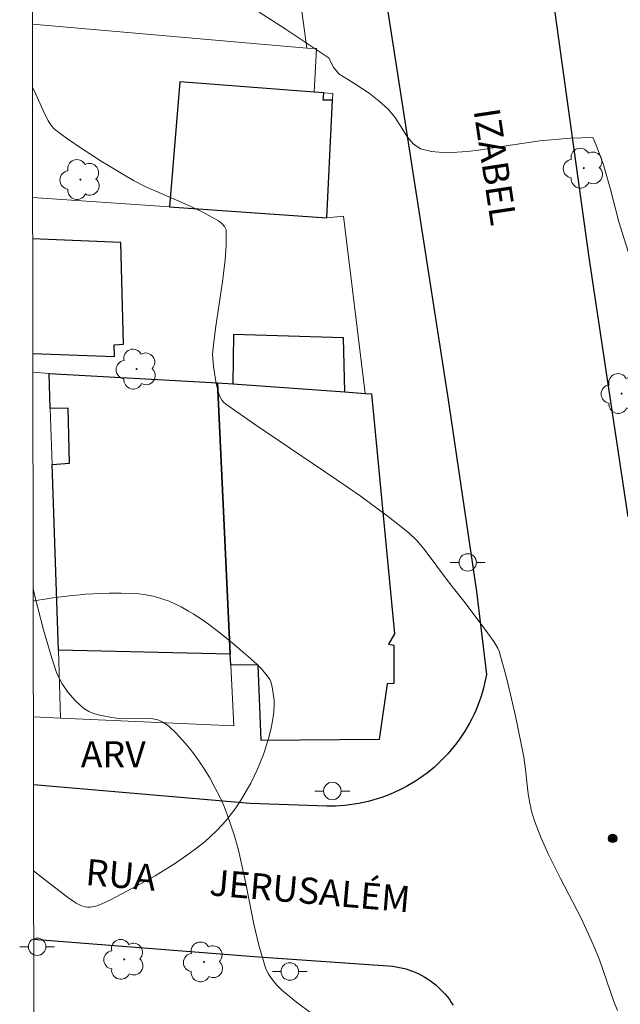
# Model space of a CAD drawing. Units: metres. Extents: x 284070 to 284586, y 1674898 to 1675463.
# Drawn here: x 284086 to 284120, y 1675011 to 1675067 of the extents above; entities that cross this region are included whole.
import ezdxf

# ---------------------------------------------------------------- set-up
doc = ezdxf.new("R2010")
doc.units = ezdxf.units.M
doc.header["$MEASUREMENT"] = 0
for name, color, linetype, lineweight in [('Articulacao', 7, 'Continuous', 18), ('Edificacoes', 7, 'Continuous', 30), ('Muro_Grade', 8, 'Continuous', 20), ('Pavimentacao_Asfaltica_Mfio', 10, 'Continuous', 30), ('Poste', 7, 'Continuous', 9), ('Topon_de_Vias', 7, 'Continuous', 9)]:
    doc.layers.add(name, color=color, linetype=linetype, lineweight=lineweight)
for name, color, linetype, lineweight, true_color in [('Arvores_Isoladas', 7, 'Continuous', 18, 0x00ff33), ('Curvas_Intermediarias', 7, 'Continuous', 9, 0x783c14), ('Curvas_Mestras', 7, 'Continuous', 20, 0x783c14), ('Pto_Cotado', 7, 'Continuous', 9, 0x783c14), ('Topon_Vegetacao', 7, 'Continuous', 9, 0x00ff33), ('Vegetacao', 7, 'Orla8', 9, 0x00ff33)]:
    doc.layers.add(name, color=color, linetype=linetype, lineweight=lineweight, true_color=true_color)
doc.styles.add('Arial', font='arial.ttf', dxfattribs={"height": 1.5})
doc.styles.get("Standard").update_dxf_attribs({"font": 'arial.ttf'})
doc.linetypes.add('Orla8', pattern='A,6,-0.5,["V",Standard,S=1,R=0,X=-0.5,Y=-1],-0.5,6,-0.5,["V",Standard,S=1,R=0,X=-0.5,Y=-1],-0.5', length=14)

# ---------------------------------------------------------------- blocks, each defined once
blk = doc.blocks.new('Cotas')
at = {"layer": 'Pto_Cotado'}
blk.add_hatch(color=256, dxfattribs=at).paths.add_polyline_path([(0, 0.24, 1), (0, -0.24, 1)])
at = {"layer": 'Pto_Cotado', "lineweight": -3}
blk.add_lwpolyline([(0, -0.24, -1), (0, 0.24, -1)], format="xyb", close=True, dxfattribs=at)
blk = doc.blocks.new('Arvore')
at = {"layer": 'Arvores_Isoladas'}
blk.add_lwpolyline([(-0.718, 0.493, 0.872324), (-0.722, -0.551, 0.862983), (0.284, -0.827, 0.900105), (0.89, 0.029, 0.863155), (0.262, 0.861, 0.882486)], format="xyb", close=True, dxfattribs=at)
blk.add_circle((0, 0), 0.0286, dxfattribs=at)
blk = doc.blocks.new('Poste')
at = {"layer": 'Poste'}
for points in [[(-0.5, 0), (-1, 0)], [(0.5, 0), (1, 0)]]:
    blk.add_lwpolyline(points, dxfattribs=at)
blk.add_lwpolyline([(0, 0.5, 1), (0, -0.5, 1)], format="xyb", close=True, dxfattribs=at)

msp = doc.modelspace()

# ---------------------------------------------------------------- linework, layer by layer
at = {"layer": 'Articulacao', "flags": 128}
msp.add_lwpolyline([(284086.221, 1675457.643), (284568.457, 1675458.328), (284569.232, 1674904.064), (284087.02, 1674903.379), (284086.221, 1675457.643)], close=True, dxfattribs=at)
at = {"layer": 'Curvas_Intermediarias', "flags": 128}
for points, elevation in [([(284086.789, 1675063.52), (284086.873, 1675063.385), (284086.974, 1675063.185), (284087.4, 1675062.199), (284087.696, 1675061.612), (284087.88, 1675061.324), (284088.022, 1675061.17), (284088.226, 1675061.008), (284088.796, 1675060.587), (284089.527, 1675060.075), (284090.73, 1675059.293), (284091.961, 1675058.553), (284092.583, 1675058.2), (284093.285, 1675057.836), (284095.61, 1675056.816), (284096.469, 1675056.415), (284097.063, 1675056.101), (284097.448, 1675055.873), (284097.644, 1675055.72), (284097.795, 1675055.551), (284097.88, 1675055.357), (284097.897, 1675055.074), (284097.89, 1675054.469), (284097.837, 1675053.648), (284097.679, 1675052.391), (284097.288, 1675049.844), (284097.156, 1675048.793), (284097.106, 1675048.243), (284097.171, 1675047.525), (284097.321, 1675046.556), (284097.492, 1675045.917), (284097.563, 1675045.729), (284097.639, 1675045.608), (284097.76, 1675045.479), (284097.925, 1675045.344), (284099.506, 1675044.235), (284104.228, 1675041.042), (284105.562, 1675040.114), (284107.194, 1675038.915), (284108.347, 1675038.006), (284108.805, 1675037.558), (284109.223, 1675037.068), (284110.625, 1675035.198), (284111.504, 1675034.078), (284112.492, 1675032.768), (284113.223, 1675031.769), (284113.45, 1675031.39), (284113.527, 1675031.212), (284113.613, 1675030.938), (284113.916, 1675029.841), (284114.186, 1675028.73), (284114.473, 1675027.422), (284114.935, 1675025.138), (284115.033, 1675024.446), (284115.197, 1675023.054), (284115.284, 1675022.506), (284115.406, 1675021.967), (284115.568, 1675021.44), (284115.943, 1675020.497), (284116.359, 1675019.568), (284117.042, 1675018.194), (284118.217, 1675015.914), (284118.92, 1675014.417), (284119.269, 1675013.525), (284120.098, 1675011.147), (284120.302, 1675010.623)], 49), ([(284102.74, 1675010.486), (284101.913, 1675011.107), (284101.074, 1675011.798), (284100.792, 1675012.08), (284100.535, 1675012.386), (284100.314, 1675012.716), (284100.143, 1675013.067), (284099.761, 1675014.367), (284099.48, 1675015.569), (284098.988, 1675018.005), (284098.586, 1675019.816), (284098.34, 1675020.704), (284097.95, 1675021.859), (284097.768, 1675022.329), (284097.521, 1675022.876), (284097.247, 1675023.417), (284096.948, 1675023.957), (284096.627, 1675024.484), (284096.284, 1675024.996), (284095.921, 1675025.488), (284095.542, 1675025.953), (284095.014, 1675026.525), (284094.599, 1675026.915), (284094.303, 1675027.134), (284094.14, 1675027.215), (284093.97, 1675027.277), (284093.685, 1675027.335), (284093.392, 1675027.357), (284092.119, 1675027.339), (284091.61, 1675027.379), (284091.125, 1675027.459), (284090.552, 1675027.581), (284090.245, 1675027.674), (284090.013, 1675027.771), (284089.706, 1675027.964), (284089.503, 1675028.137), (284089.245, 1675028.388), (284088.819, 1675028.879), (284088.5, 1675029.342), (284088.319, 1675029.668), (284088.17, 1675030), (284087.9, 1675030.819), (284087.42, 1675032.453), (284086.913, 1675034.446), (284086.83, 1675034.808)], 48)]:
    msp.add_lwpolyline(points, dxfattribs=dict(at, elevation=elevation))
at = {"layer": 'Curvas_Mestras', "elevation": 50, "flags": 128}
msp.add_lwpolyline([(284099.769, 1675067.835), (284101.275, 1675066.879), (284103.796, 1675065.203), (284103.788, 1675065.192), (284104.014, 1675064.702), (284104.35, 1675064.298), (284105.194, 1675063.762), (284106.077, 1675063.197), (284106.653, 1675062.748), (284107.147, 1675062.291), (284107.551, 1675061.82), (284107.886, 1675061.281), (284108.236, 1675060.734), (284108.595, 1675060.293), (284109.021, 1675060.017), (284109.65, 1675059.847), (284110.503, 1675059.787), (284111.709, 1675059.847), (284112.335, 1675059.922), (284113.923, 1675060.189), (284115.862, 1675060.467), (284117.596, 1675060.61), (284118.897, 1675060.666), (284119.09, 1675060.225), (284119.5, 1675059.09), (284119.892, 1675057.748), (284120.374, 1675055.817), (284121.007, 1675053.811)], dxfattribs=at)
at = {"layer": 'Edificacoes', "flags": 128}
for points in [[(284095.231, 1675063.842), (284094.644, 1675056.683), (284103.66, 1675056.06), (284103.982, 1675062.792), (284103.453, 1675062.804), (284103.485, 1675063.218), (284102.935, 1675063.26), (284095.231, 1675063.842)], [(284098.304, 1675049.374), (284098.273, 1675046.536), (284104.688, 1675046.077), (284104.608, 1675049.184), (284098.304, 1675049.374)], [(284087.74, 1675047.124), (284097.399, 1675046.598), (284098.126, 1675031.052), (284088.274, 1675031.282), (284087.916, 1675041.913), (284088.92, 1675042.004), (284088.838, 1675045.139), (284087.807, 1675045.122), (284087.74, 1675047.124)], [(284106.223, 1675045.967), (284107.525, 1675032.211), (284107.182, 1675031.628), (284107.49, 1675031.566), (284107.493, 1675029.359), (284107.107, 1675029.349), (284106.651, 1675026.152), (284099.896, 1675026.096), (284099.717, 1675030.441), (284098.156, 1675030.419), (284098.126, 1675031.052), (284097.399, 1675046.598), (284098.273, 1675046.536), (284104.688, 1675046.077), (284105.851, 1675045.994), (284106.223, 1675045.967)]]:
    msp.add_lwpolyline(points, close=True, dxfattribs=at)
for points in [[(284091.854, 1675054.644), (284086.802, 1675054.85)], [(284086.811, 1675048.276), (284091.498, 1675048.114), (284091.471, 1675048.783), (284092.003, 1675048.811), (284091.854, 1675054.644)]]:
    msp.add_lwpolyline(points, dxfattribs=at)
at = {"layer": 'Muro_Grade', "flags": 128}
for points in [[(284086.651, 1675158.939), (284087.768, 1675158.174), (284088.117, 1675156.111), (284089.724, 1675146.631), (284091.431, 1675135.725), (284091.464, 1675135.025), (284091.63, 1675131.416), (284091.573, 1675125.706), (284093.093, 1675125.665), (284093.53, 1675121.288), (284093.672, 1675121.294), (284093.887, 1675118.581), (284094.089, 1675118.605), (284094.588, 1675115.65), (284095.991, 1675107.347), (284096.205, 1675105.854), (284097.098, 1675099.611), (284097.131, 1675099.383), (284099.282, 1675086.711), (284099.306, 1675086.572), (284101.014, 1675076.793), (284102.509, 1675065.772), (284086.784, 1675067.15)], [(284097.399, 1675046.598), (284098.273, 1675046.536), (284104.688, 1675046.077), (284105.851, 1675045.994), (284104.61, 1675056.146), (284103.66, 1675056.06), (284103.982, 1675062.792), (284104, 1675063.184), (284103.485, 1675063.218), (284102.935, 1675063.26), (284103.066, 1675065.754), (284102.509, 1675065.772)], [(284103.66, 1675056.06), (284094.644, 1675056.683), (284086.798, 1675057.225)], [(284086.813, 1675047.21), (284087.74, 1675047.124)], [(284088.406, 1675027.384), (284088.274, 1675031.282), (284087.916, 1675041.913), (284087.807, 1675045.122), (284087.74, 1675047.124), (284097.399, 1675046.598), (284098.126, 1675031.052), (284098.156, 1675030.419), (284098.319, 1675026.935), (284088.406, 1675027.384), (284086.841, 1675027.455)]]:
    msp.add_lwpolyline(points, dxfattribs=at)
at = {"layer": 'Pavimentacao_Asfaltica_Mfio', "flags": 128}
for points in [[(284093.007, 1675157.946), (284096.167, 1675138.108), (284097.606, 1675128.427), (284102.475, 1675097.976), (284105.04, 1675081.402), (284110.6, 1675045.624), (284112.238, 1675034.637), (284112.8, 1675029.89)], [(284120.921, 1675038.912), (284118.681, 1675053.784), (284116.653, 1675068.374)], [(284112.8, 1675029.89), (284112.75, 1675029.625), (284112.692, 1675029.361), (284112.626, 1675029.099), (284112.553, 1675028.839), (284112.472, 1675028.582), (284112.383, 1675028.326), (284112.287, 1675028.074), (284112.184, 1675027.825), (284112.073, 1675027.579), (284111.955, 1675027.336), (284111.829, 1675027.097), (284111.697, 1675026.862), (284111.558, 1675026.63), (284111.412, 1675026.403), (284111.259, 1675026.181), (284111.1, 1675025.963), (284110.934, 1675025.749), (284110.762, 1675025.541), (284110.584, 1675025.338), (284110.401, 1675025.141), (284110.211, 1675024.949), (284110.016, 1675024.762), (284109.815, 1675024.582), (284109.609, 1675024.407), (284109.398, 1675024.239), (284109.182, 1675024.077), (284108.962, 1675023.922), (284108.736, 1675023.773), (284108.507, 1675023.631), (284108.273, 1675023.496), (284108.036, 1675023.367), (284107.795, 1675023.246), (284107.55, 1675023.132), (284107.302, 1675023.025), (284107.051, 1675022.926), (284106.797, 1675022.834), (284106.541, 1675022.75), (284106.282, 1675022.674), (284106.021, 1675022.605), (284105.758, 1675022.544), (284105.494, 1675022.49), (284105.227, 1675022.445), (284104.96, 1675022.407), (284104.692, 1675022.378), (284104.423, 1675022.356), (284104.153, 1675022.343), (284103.883, 1675022.337), (284103.657, 1675022.338)], [(284103.657, 1675022.338), (284099.272, 1675022.499), (284086.847, 1675023.552)], [(284086.859, 1675014.718), (284099.743, 1675013.695), (284107.445, 1675013.163), (284107.636, 1675013.136), (284107.826, 1675013.101), (284108.014, 1675013.058), (284108.201, 1675013.008), (284108.385, 1675012.95), (284108.566, 1675012.884), (284108.745, 1675012.811), (284108.92, 1675012.73), (284109.093, 1675012.642), (284109.261, 1675012.548), (284109.425, 1675012.446), (284109.585, 1675012.338), (284109.74, 1675012.223), (284109.89, 1675012.101), (284110.035, 1675011.974), (284110.175, 1675011.841), (284110.309, 1675011.702), (284110.437, 1675011.557), (284110.56, 1675011.408), (284110.675, 1675011.253), (284110.785, 1675011.094), (284110.887, 1675010.93)]]:
    msp.add_lwpolyline(points, dxfattribs=at)
at = {"layer": 'Vegetacao', "flags": 128}
for points in [[(284086.831, 1675034.078), (284086.99, 1675034.124), (284087.502, 1675034.21), (284087.763, 1675034.248), (284087.933, 1675034.272), (284088.27, 1675034.319), (284088.605, 1675034.362), (284089.056, 1675034.414), (284089.288, 1675034.437), (284089.525, 1675034.458), (284089.646, 1675034.468), (284089.832, 1675034.481)], [(284089.832, 1675034.481), (284090.27, 1675034.508), (284091.177, 1675034.541), (284091.867, 1675034.544), (284092.887, 1675034.502), (284093.164, 1675034.473), (284093.719, 1675034.369), (284094.267, 1675034.21), (284094.624, 1675034.077), (284095.304, 1675033.759), (284095.73, 1675033.521), (284096.004, 1675033.356), (284096.531, 1675033.012), (284096.871, 1675032.773), (284097.531, 1675032.271), (284098.019, 1675031.875), (284098.344, 1675031.602), (284098.508, 1675031.463), (284098.756, 1675031.251), (284099.141, 1675030.923), (284099.647, 1675030.469), (284099.889, 1675030.223), (284100.23, 1675029.816), (284100.388, 1675029.591), (284100.453, 1675029.457), (284100.519, 1675029.176), (284100.608, 1675028.66), (284100.629, 1675028.402), (284100.633, 1675028.174), (284100.612, 1675027.718), (284100.529, 1675027.114), (284100.467, 1675026.813), (284100.354, 1675026.363), (284100.305, 1675026.191), (284100.203, 1675025.853), (284100.095, 1675025.523), (284100.019, 1675025.306), (284099.858, 1675024.882), (284099.685, 1675024.467), (284099.296, 1675023.659), (284098.965, 1675023.067), (284098.724, 1675022.676), (284098.597, 1675022.481), (284098.398, 1675022.188), (284097.947, 1675021.59), (284097.705, 1675021.306), (284097.319, 1675020.897), (284096.68, 1675020.32), (284096.118, 1675019.877), (284095.742, 1675019.598), (284094.981, 1675019.074), (284093.815, 1675018.351), (284093.015, 1675017.898), (284091.345, 1675017.012), (284090.726, 1675016.719), (284090.413, 1675016.614), (284090.102, 1675016.56), (284089.949, 1675016.557), (284089.817, 1675016.571), (284089.555, 1675016.65), (284089.298, 1675016.78), (284088.796, 1675017.124), (284087.456, 1675018.147), (284086.854, 1675018.638)]]:
    msp.add_lwpolyline(points, dxfattribs=at)

# ---------------------------------------------------------------- block references
at = {"layer": 'Arvores_Isoladas'}
for p in [(284118.375, 1675058.901), (284089.54, 1675058.248), (284092.756, 1675047.383), (284120.543, 1675045.985), (284092.052, 1675013.559), (284096.613, 1675013.411)]:
    msp.add_blockref('Arvore', p, dxfattribs=at)
at = {"layer": 'Poste'}
for p in [(284111.728, 1675036.306), (284103.972, 1675023.207), (284087.06, 1675014.282), (284101.534, 1675012.863)]:
    msp.add_blockref('Poste', p, dxfattribs=at)
at = {"layer": 'Pto_Cotado'}
msp.add_blockref('Cotas', (284120.029, 1675020.488, 49.34), dxfattribs=at)

# ---------------------------------------------------------------- texts
at = {"layer": 'Topon_de_Vias', "style": 'Arial'}
for s, rotation, p in [('IZABEL', 278.5969, (284112.058, 1675062.212)), ('RUA', 355.0758, (284089.79, 1675017.83)), ('JERUSALÉM', 355.0758, (284096.891, 1675017.237))]:
    msp.add_text(s, height=1.5, rotation=rotation, dxfattribs=at).set_placement(p)
at = {"layer": 'Topon_Vegetacao', "style": 'Arial'}
msp.add_text('ARV', height=1.5, dxfattribs=at).set_placement((284089.559, 1675024.559))

doc.saveas('drawing.dxf')
